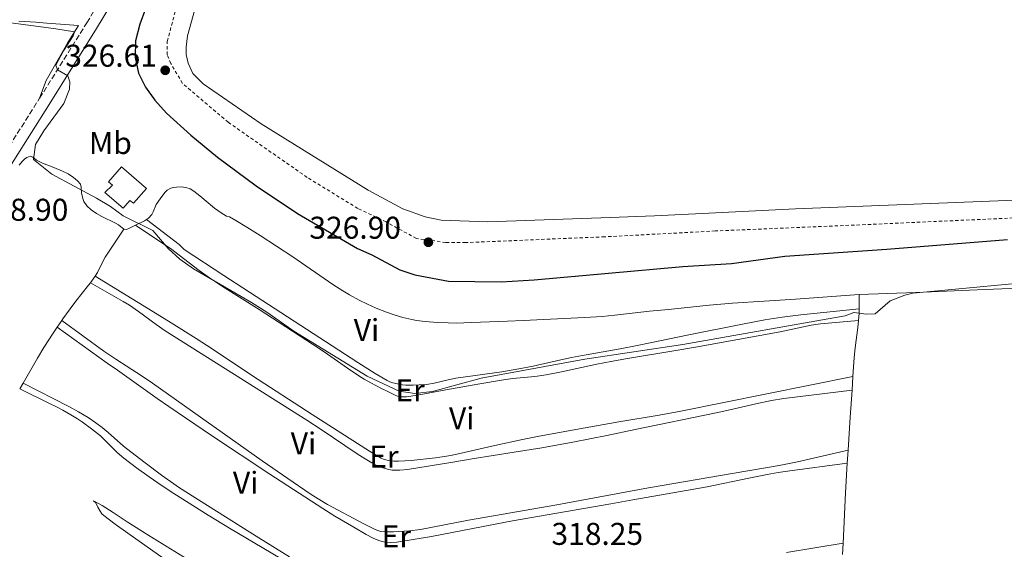
# Model space of a CAD drawing. Units: metres. Extents: x 615599 to 619120, y 4648415 to 4650784.
# Drawn here: x 617330 to 617643, y 4648636 to 4648805 of the extents above; entities that cross this region are included whole.
import ezdxf
from ezdxf.enums import TextEntityAlignment as Align

# ---------------------------------------------------------------- set-up
doc = ezdxf.new("R2010")
doc.units = ezdxf.units.M
doc.header["$MEASUREMENT"] = 0
doc.linetypes.add('DGN Style 2', pattern=[1.7399219301090239, 1.043953158065414, -0.6959687720436097])
doc.linetypes.add('DGN Style 3', pattern=[2.435890702152634, 1.739921930109024, -0.6959687720436097])
for name, color, linetype, lineweight in [('Abrevadero recinto', 4, 'Continuous', 0), ('Balsa-alberca', 142, 'Continuous', 0), ('Camino', 7, 'DGN Style 3', 0), ('Caseta-cabaña', 1, 'Continuous', 0), ('Cota de punto acotado terreno', 7, 'Continuous', 0), ('Curva de nivel directora', 30, 'Continuous', 30), ('Curva de nivel intermedia', 30, 'Continuous', 0), ('Etiqueta de uso rústico', 92, 'Continuous', 0), ('Línea de cambio de uso (parcela vista)', 92, 'Continuous', 0), ('Margen derecho', 7, 'Continuous', 0), ('Punto acotado terreno (símbolo)', 7, 'Continuous', 0), ('Tela metálica o alambrada', 7, 'DGN Style 2', 0)]:
    doc.layers.add(name, color=color, linetype=linetype, lineweight=lineweight)
doc.styles.add('Style-Arial', font='arial.ttf')

# ---------------------------------------------------------------- blocks, each defined once
blk = doc.blocks.new('5PATER')
at = {"layer": 'Abrevadero recinto', "linetype": 'Continuous', "lineweight": 0}
h = blk.add_hatch(color=51, dxfattribs=at)
edge = h.paths.add_edge_path()
edge.add_ellipse((0, 0), major_axis=(-0.1095731443231308, -0.1110710700762829), ratio=0.9994222409660317, start_angle=0, end_angle=360)

msp = doc.modelspace()

# ---------------------------------------------------------------- linework, layer by layer
at = {"layer": 'Balsa-alberca', "color": 142, "linetype": 'Continuous', "lineweight": 0, "elevation": 325, "flags": 128}
msp.add_lwpolyline([(617660.1100000005, 4648747.83), (617576.8300000001, 4648744.539999999), (617547.1299999999, 4648743.060000001), (617531.9800000006, 4648742.300000001), (617517.8700000001, 4648741.779999999), (617478.9299999997, 4648740.369999999), (617478.9299999997, 4648740.369999999), (617464.0999999996, 4648740.92), (617459.0099999999, 4648741.980000001), (617451.9500000002, 4648744.550000001), (617440.9000000004, 4648750.449999999), (617406.7999999998, 4648771.609999999), (617388.3899999997, 4648784.289999999), (617385.1100000005, 4648787.59), (617383.6299999999, 4648790.930000001), (617382.9800000006, 4648793.630000001), (617382.9800000006, 4648795.980000001), (617383.3600000005, 4648799.529999999), (617385.7599999999, 4648807.99)], dxfattribs=at)
at = {"layer": 'Balsa-alberca', "color": 142, "linetype": 'Continuous', "lineweight": 0}
for points in [[(617478.9299999997, 4648740.369999999, 324.7799999999988), (617464.0999999996, 4648740.92, 324.9400000000023), (617459.0099999999, 4648741.980000001, 325), (617451.9500000002, 4648744.550000001, 325), (617440.9000000004, 4648750.449999999, 325), (617406.7999999998, 4648771.609999999, 325), (617388.3899999997, 4648784.289999999, 325), (617385.1100000005, 4648787.59, 325), (617383.6299999999, 4648790.930000001, 325), (617382.9800000006, 4648793.630000001, 325), (617382.9800000006, 4648795.980000001, 325), (617383.3600000005, 4648799.529999999, 325), (617385.7599999999, 4648807.99, 325)], [(617660.1100000005, 4648747.83, 324.9100000000035), (617576.8300000001, 4648744.539999999, 324.9100000000035), (617547.1299999999, 4648743.060000001, 324.9100000000035), (617531.9800000006, 4648742.300000001, 324.9100000000035), (617517.8700000001, 4648741.779999999, 324.8699999999953), (617478.9299999997, 4648740.369999999, 324.7799999999988)]]:
    msp.add_polyline3d(points, dxfattribs=at)
at = {"layer": 'Camino', "color": 7, "linetype": 'DGN Style 3', "lineweight": 0, "extrusion": (0.6745055142119919, -0.4310728425257752, 0.5993484093032737), "elevation": -1587374.69181207, "flags": 128}
msp.add_lwpolyline([(4249549.250597608, 1188910.858387262), (4249555.178942889, 1188911.120727143), (4249586.860559782, 1188911.320605148)], dxfattribs=at)
at = {"layer": 'Camino', "color": 7, "linetype": 'DGN Style 3', "lineweight": 0}
msp.add_polyline3d([(617336.3199999998, 4648779.710000002, 319.0800000000019), (617351.359999998, 4648803.760000002, 320.3999999999942), (617367.1099999994, 4648829.970000001, 321.1999999999972), (617373.6200000005, 4648840.130000001, 321.929999999993), (617381.2100000011, 4648850.430000001, 322.4100000000035), (617390.2699999983, 4648860.230000001, 322.8699999999953), (617396.3700000001, 4648866.180000001, 323.1600000000036), (617409.219999998, 4648875.989999999, 323.7899999999937), (617415.5100000022, 4648880.63, 323.7200000000013), (617418.2999999995, 4648883.000000002, 323.8200000000069), (617419.4299999983, 4648885.109999999, 324.0299999999988), (617418.789999999, 4648887.470000001, 324.2400000000052), (617415.7699999993, 4648890.280000002, 324.4100000000035)], dxfattribs=at)
at = {"layer": 'Caseta-cabaña', "color": 1, "linetype": 'Continuous', "lineweight": 0}
msp.add_polyline3d([(617370.3200000003, 4648750.970000001, 321.5), (617366.2000000002, 4648746.289999999, 321.5), (617365.0499999998, 4648747.210000001, 321.5), (617362.9000000004, 4648744.76, 321.5), (617357.0999999996, 4648749.74, 321.5), (617359.4699999997, 4648752.100000001, 321.7899999999936), (617358.2300000006, 4648753.180000001, 321.6499999999942), (617362.4100000003, 4648757.859999999, 321.5)], close=True, dxfattribs=at)
msp.add_polyline3d([(617366.2000000002, 4648746.289999999, 321.5), (617365.0499999998, 4648747.210000001, 321.5), (617362.9000000004, 4648744.76, 321.5), (617357.0999999996, 4648749.74, 321.5), (617359.4699999997, 4648752.100000001, 321.7899999999936), (617358.2300000006, 4648753.180000001, 321.6499999999942), (617362.4100000003, 4648757.859999999, 321.5), (617370.3200000003, 4648750.970000001, 321.5), (617366.2000000002, 4648746.289999999, 321.5)], dxfattribs=at)
at = {"layer": 'Curva de nivel directora', "color": 30, "linetype": 'Continuous', "lineweight": 30, "elevation": 325, "flags": 128}
msp.add_lwpolyline([(617370.0399999997, 4648808.130000002), (617368.2000000002, 4648803.270000001), (617366.8300000001, 4648797.960000002), (617366.7499999995, 4648792.650000001), (617367.7799999999, 4648787.720000003), (617369.9799999994, 4648783.230000002), (617372.9799999989, 4648779.130000004), (617376.6799999982, 4648775.02), (617384.4500000001, 4648767.930000001), (617392.9699999982, 4648760.980000001), (617405.2699999984, 4648751.900000001), (617418.38, 4648743.000000001), (617437.4399999994, 4648731.930000001), (617441.9999999991, 4648729.880000004), (617450.9800000001, 4648725.11), (617455.73, 4648723.53), (617466.480000001, 4648721.57), (617483.2000000002, 4648721.290000001), (617493.6599999988, 4648721.970000003), (617540.9599999995, 4648726.230000001), (617556.4800000007, 4648727.140000002), (617573.4900000005, 4648729.490000002), (617605.9199999983, 4648731.680000001), (617644.3199999988, 4648734.740000002)], dxfattribs=at)
at = {"layer": 'Curva de nivel intermedia', "color": 30, "linetype": 'Continuous', "lineweight": 0, "elevation": 319.9999999999999, "flags": 128}
msp.add_lwpolyline([(617308.3900000012, 4648806.140000001), (617331.2000000011, 4648803.17), (617341.5099999999, 4648801.779999999), (617347.3800000016, 4648800.839999998), (617347.0199999996, 4648799.59), (617343.8800000015, 4648794.819999999), (617341.53, 4648790.3), (617341.9700000003, 4648788.750000001), (617345.3099999996, 4648786.890000001), (617345.890000001, 4648784.98), (617345.8200000015, 4648782.66), (617344.0100000009, 4648777.999999999), (617337.6900000023, 4648769.34), (617335.0600000013, 4648765.029999998), (617334.3300000004, 4648760.23), (617340.1599999998, 4648755.59), (617354.38, 4648747.939999999), (617358.8600000015, 4648745.23), (617362.9500000019, 4648742.27), (617372.3399999997, 4648737.59), (617377.2700000005, 4648731.960000001), (617380.9400000006, 4648728.57), (617385.2900000003, 4648725.460000002), (617403.7599999997, 4648714.720000002), (617408.61, 4648711.689999999), (617417.2500000012, 4648705.609999998), (617440.5100000005, 4648691.259999999), (617450.7099999996, 4648686.470000001), (617455.6800000007, 4648685.82), (617461.3400000001, 4648686.369999998), (617476.8800000013, 4648690.659999999), (617509.780000001, 4648696.730000001), (617541.0600000002, 4648701.399999999), (617592.7000000017, 4648710.529999998), (617595.440000002, 4648711.5), (617599.480000001, 4648710.990000002), (617602.2000000012, 4648711.140000001), (617607.0200000004, 4648715.26), (617611.6900000018, 4648717.109999998), (617614.24, 4648717.679999999), (617645.8000000007, 4648720.699999998)], dxfattribs=at)
at = {"layer": 'Línea de cambio de uso (parcela vista)', "color": 92, "linetype": 'Continuous', "lineweight": 0, "extrusion": (-0.06148071117724983, 0.08578703894964461, 0.9944147555730416), "elevation": 361162.2877048518, "flags": 128}
msp.add_lwpolyline([(-3209788.926807052, -3399817.198177669), (-3209788.188633632, -3399817.198177669), (-3209785.013634461, -3399817.766667131)], dxfattribs=at)
at = {"layer": 'Línea de cambio de uso (parcela vista)', "color": 92, "linetype": 'Continuous', "lineweight": 0, "extrusion": (0.238390090267656, -0.2157496889706108, 0.9469013869306896), "elevation": -855488.6714937949, "flags": 128}
msp.add_lwpolyline([(3860996.222761207, 2520436.367541785), (3860995.722767142, 2520436.27423619), (3860993.751371436, 2520436.056523134)], dxfattribs=at)
at = {"layer": 'Línea de cambio de uso (parcela vista)', "color": 92, "linetype": 'Continuous', "lineweight": 0, "extrusion": (-0.0006025669881159269, -0.04589551847514525, 0.9989460637576597), "elevation": -213409.0698129471, "flags": 128}
msp.add_lwpolyline([(556515.699831924, 4651526.960565135), (556515.699831924, 4651531.535780975)], dxfattribs=at)
at = {"layer": 'Línea de cambio de uso (parcela vista)', "color": 92, "linetype": 'Continuous', "lineweight": 0, "extrusion": (0.4320695171990998, -0.04710722761984024, 0.9006091501940837), "elevation": 48143.74326782741, "flags": 128}
msp.add_lwpolyline([(4688261.686577231, -99027.52831875888), (4688263.928555308, -99027.41327835585), (4688265.351215066, -99027.2522217916)], dxfattribs=at)
at = {"layer": 'Línea de cambio de uso (parcela vista)', "color": 92, "linetype": 'Continuous', "lineweight": 0, "extrusion": (0.004395870912903442, 0.006427066443870719, 0.9999696841083949), "elevation": 32908.62378878779, "flags": 128}
msp.add_lwpolyline([(617336.0301687856, 4648593.495231101), (617334.5800948775, 4648591.375187314)], dxfattribs=at)
at = {"layer": 'Línea de cambio de uso (parcela vista)', "color": 92, "linetype": 'Continuous', "lineweight": 0, "extrusion": (-0.002932983110120481, -0.0464932136717913, 0.9989142999739994), "elevation": -217625.9126955704, "flags": 128}
msp.add_lwpolyline([(323693.1197943992, 4673283.090252726), (323693.1197943993, 4673287.38342172)], dxfattribs=at)
at = {"layer": 'Línea de cambio de uso (parcela vista)', "color": 92, "linetype": 'Continuous', "lineweight": 0, "extrusion": (-0.03761479541315593, -0.06280327450697167, 0.9973168382601532), "elevation": -314858.3484075917, "flags": 128}
msp.add_lwpolyline([(-1858986.999973344, 4293767.529437309), (-1858986.999973344, 4293765.343825268)], dxfattribs=at)
at = {"layer": 'Línea de cambio de uso (parcela vista)', "color": 92, "linetype": 'Continuous', "lineweight": 0, "extrusion": (-0.001236759255703355, -0.01910105958212924, 0.9998167931923246), "elevation": -89241.1122255881, "flags": 128}
msp.add_lwpolyline([(315939.1762881671, 4678003.109701288), (315939.1762881671, 4678007.289198866)], dxfattribs=at)
at = {"layer": 'Línea de cambio de uso (parcela vista)', "color": 92, "linetype": 'Continuous', "lineweight": 0, "extrusion": (0.813598082818824, -0.06440873265138647, 0.5778491799698051), "elevation": 203241.5071012041, "flags": 128}
msp.add_lwpolyline([(4682878.823080916, -143512.3459452249), (4682894.803249744, -143511.4760002459), (4682904.232040925, -143511.2431980684)], dxfattribs=at)
at = {"layer": 'Línea de cambio de uso (parcela vista)', "color": 92, "linetype": 'Continuous', "lineweight": 0, "extrusion": (-0.0020242171027984, -0.0435802032872762, 0.9990478809479355), "elevation": -203522.7786948342, "flags": 128}
msp.add_lwpolyline([(401239.0374812246, 4667848.374846819), (401239.0374812246, 4667852.042284616)], dxfattribs=at)
at = {"layer": 'Línea de cambio de uso (parcela vista)', "color": 92, "linetype": 'Continuous', "lineweight": 0}
for points in [[(617329.6699999999, 4648804.300000001, 318.0399999999936), (617335.1600000003, 4648803.890000001, 318.3099999999977), (617338.6299999999, 4648803.619999999, 318.6199999999953), (617348.7400000002, 4648802.83, 319.8000000000029), (617345.1500000004, 4648797.230000001, 319.429999999993), (617338.4400000004, 4648785.42, 319.3000000000029), (617336.3200000003, 4648779.710000001, 319.6199999999953)], [(617363.1100000005, 4648738.100000001, 318.320000000007), (617361.3799999999, 4648739.4, 318.3300000000018), (617360.4500000002, 4648739.99, 318.320000000007), (617356.1100000005, 4648742.100000001, 318.1499999999942), (617354.4000000004, 4648743.039999999, 318.070000000007), (617352.7100000001, 4648744.230000001, 318), (617351.3200000003, 4648745.51, 317.9600000000065), (617350.4299999997, 4648746.84, 318), (617350.1100000005, 4648747.779999999, 318.0800000000018), (617349.6500000004, 4648749.58, 318.3300000000018), (617349.5800000001, 4648751.449999999, 319.0800000000018), (617349.3099999996, 4648752.369999999, 319.3999999999942), (617348.3700000001, 4648753.42, 319.4900000000052), (617347.1500000004, 4648754.5, 319.5399999999936), (617345.4299999997, 4648755.65, 319.5500000000029), (617343.6399999997, 4648756.550000001, 319.4900000000052), (617340.8799999999, 4648757.65, 319.320000000007), (617337.2400000002, 4648759.050000001, 318.9499999999971), (617335.3799999999, 4648760, 318.6999999999971), (617334.1600000003, 4648760.970000001, 318.4199999999983), (617333.3600000005, 4648761.289999999, 318.3300000000018), (617332.2800000003, 4648760.890000001, 318.3300000000018), (617331.4600000001, 4648760.300000001, 318.3099999999977), (617330.7400000002, 4648759.600000001, 318.2599999999948), (617329.8200000003, 4648758.41, 318.1600000000035)], [(617597.1500000004, 4648717.289999999, 318.6999999999971), (617576.9100000003, 4648715.800000001, 319.1600000000035), (617566.9299999997, 4648715.180000001, 319.1600000000035), (617556.8399999999, 4648714.49, 319.0599999999977), (617549.3700000001, 4648713.84, 318.9499999999971), (617536.4400000004, 4648712.560000001, 318.7100000000065), (617530.3499999996, 4648711.930000001, 318.6999999999971), (617519.4199999999, 4648710.689999999, 318.6999999999971), (617515.3600000005, 4648710.33, 318.6999999999971), (617509.8700000001, 4648709.960000001, 318.6999999999971), (617490.2400000002, 4648709.029999999, 318.7400000000052), (617485.25, 4648708.810000001, 318.9400000000023), (617473.7699999996, 4648708.34, 319.6399999999995), (617468.8300000001, 4648708.180000001, 319.8300000000018), (617466.3300000001, 4648708.220000001, 319.820000000007), (617462.9800000006, 4648708.380000001, 319.6100000000006), (617459.0099999999, 4648708.710000001, 319.2400000000052), (617456.2400000002, 4648709.029999999, 318.9199999999983), (617454.7800000003, 4648709.300000001, 318.7200000000012), (617451.8600000005, 4648709.99, 318.6999999999971), (617449.4600000001, 4648710.680000001, 318.6999999999971), (617446.6799999997, 4648711.66, 318.6999999999971), (617443.4100000003, 4648712.980000001, 318.6999999999971), (617440.6600000003, 4648714.189999999, 318.6999999999971), (617437.9699999997, 4648715.51, 318.6999999999971), (617434.9000000004, 4648717.180000001, 318.6999999999971), (617432.7599999999, 4648718.480000001, 318.6999999999971), (617429.6799999997, 4648720.5, 318.6999999999971), (617416.9000000004, 4648729.25, 318.6999999999971), (617406.4600000001, 4648736.09, 318.6999999999971), (617402.2199999997, 4648738.730000001, 318.6999999999971), (617398.7800000003, 4648740.779999999, 318.6999999999971), (617396.7199999997, 4648741.949999999, 318.6999999999971), (617395.79, 4648742.25, 318.6999999999971), (617394.0599999996, 4648743.27, 318.6900000000023), (617392.0099999999, 4648744.77, 318.6300000000047), (617387.29, 4648748.689999999, 318.4100000000035), (617385.3600000005, 4648750.17, 318.3500000000058), (617384.25, 4648750.92, 318.3300000000018), (617382.8300000001, 4648751.34, 318.4499999999971), (617382.1600000003, 4648751.439999999, 318.3300000000018), (617381.3799999999, 4648751.5, 318.6999999999971), (617379.9199999999, 4648751.439999999, 318.6999999999971), (617378.9299999997, 4648751.33, 318.6999999999971), (617378.0700000003, 4648751.16, 318.6999999999971), (617376.9100000003, 4648750.449999999, 318.6999999999971), (617376.2100000001, 4648749.699999999, 318.6999999999971), (617374.6699999999, 4648747.730000001, 318.6999999999971), (617373.4600000001, 4648745.880000001, 318.6999999999971), (617372.4800000006, 4648743.58, 318.6999999999971), (617372, 4648742.699999999, 318.6999999999971), (617370.9600000001, 4648741.550000001, 318.6999999999971), (617370.3300000001, 4648741.109999999, 318.6999999999971)], [(617597.0899999999, 4648712.720000001, 318.4900000000052), (617578.5300000003, 4648710.800000001, 318.5200000000041), (617572.5700000003, 4648710.050000001, 318.6399999999995), (617567.1399999997, 4648709.220000001, 318.7799999999988), (617559.9900000002, 4648707.880000001, 318.8699999999953), (617542.3799999999, 4648704.32, 318.8600000000006), (617530.6200000001, 4648701.91, 319.1699999999983), (617526.4500000002, 4648701.060000001, 319.2200000000012), (617521.0499999998, 4648700.02, 319.1699999999983), (617510.2199999997, 4648698.100000001, 318.9100000000035), (617505.5999999996, 4648697.25, 318.8500000000058), (617502.1799999997, 4648696.52, 318.8500000000058), (617493.4000000004, 4648694.5, 318.8699999999953), (617488.7999999998, 4648693.58, 318.8500000000058), (617483.3700000001, 4648692.699999999, 318.7799999999988), (617468.7699999996, 4648690.640000001, 318.4900000000052), (617466.3099999996, 4648690.15, 318.4600000000065), (617461.8899999997, 4648689.109999999, 318.4400000000023), (617459.4299999997, 4648688.67, 318.4600000000065), (617457.1299999999, 4648688.49, 318.4900000000052), (617455.1600000003, 4648688.470000001, 318.8500000000058), (617452.8399999999, 4648688.460000001, 318.8600000000006), (617451.8499999996, 4648688.560000001, 318.8600000000006), (617450.2199999997, 4648688.810000001, 318.8600000000006), (617448.75, 4648689.140000001, 318.8600000000006), (617447.79, 4648689.460000001, 318.8600000000006), (617446.8799999999, 4648689.869999999, 318.8600000000006), (617443.0899999999, 4648692.15, 318.8600000000006), (617437.6200000001, 4648695.630000001, 318.8600000000006), (617394.9400000004, 4648723.32, 318.8600000000006), (617382.2800000003, 4648731.65, 318.8600000000006), (617381.2300000006, 4648732.689999999, 318.570000000007), (617380.7199999997, 4648733.17, 318.4900000000052), (617370.3300000001, 4648741.109999999, 318.6999999999971)], [(617363.1100000005, 4648738.100000001, 318.320000000007), (617357.2199999997, 4648729.109999999, 318.3099999999977), (617356.4900000002, 4648727.800000001, 318.2200000000012), (617354.6900000004, 4648724.25, 317.7799999999988), (617353.9500000002, 4648723.07, 317.6900000000023)], [(617366.8200000003, 4648739.289999999, 318.6399999999995), (617364.9000000004, 4648738.34, 318.3999999999942), (617364, 4648738.01, 318.3300000000018), (617363.1100000005, 4648738.100000001, 318.320000000007)], [(617366.8200000003, 4648739.289999999, 318.6399999999995), (617378.3499999996, 4648731.550000001, 318.6100000000006), (617380.7699999996, 4648729.77, 318.5), (617387.0999999996, 4648724.880000001, 318.0399999999936), (617390.3499999996, 4648722.560000001, 317.9100000000035), (617394.5, 4648719.869999999, 317.8999999999942), (617406.2400000002, 4648712.480000001, 317.8999999999942), (617423.1600000003, 4648701.51, 317.8999999999942), (617426.8899999997, 4648698.99, 317.9600000000065), (617434.2599999999, 4648693.850000001, 318.1900000000023), (617437.8899999997, 4648691.4, 318.2799999999988), (617439.5899999999, 4648690.350000001, 318.25), (617441.7599999999, 4648689.130000001, 318.1600000000035), (617444.8600000005, 4648687.51, 317.9900000000052), (617447.5599999996, 4648686.180000001, 317.8999999999942), (617449.2699999996, 4648685.34, 317.9400000000023), (617450.1900000004, 4648684.949999999, 318.1300000000047), (617451.0700000003, 4648684.730000001, 318.2700000000041), (617452.0700000003, 4648684.67, 318.3000000000029), (617453.0700000003, 4648684.75, 318.2799999999988), (617455.1200000001, 4648684.99, 317.9499999999971), (617455.7800000003, 4648685.100000001, 317.8999999999942), (617458.2400000002, 4648685.550000001, 317.9499999999971), (617465.6100000005, 4648686.930000001, 318.2700000000041), (617475.7999999998, 4648688.75, 318.3099999999977), (617483.9600000001, 4648690.140000001, 318.2599999999948), (617486.9299999997, 4648690.52, 318.1900000000023), (617493.9000000004, 4648691.180000001, 317.9600000000065), (617497.54, 4648691.699999999, 317.8999999999942), (617502.4500000002, 4648692.640000001, 317.9400000000023), (617513.6900000004, 4648695.08, 318.2200000000012), (617518.0999999996, 4648695.960000001, 318.2700000000041), (617523.3899999997, 4648696.880000001, 318.2299999999959), (617538.1799999997, 4648699.34, 317.9700000000012), (617545.0800000001, 4648700.529999999, 317.8999999999942), (617572.0199999996, 4648705.42, 317.8999999999942), (617579.3600000005, 4648707, 317.820000000007), (617581.8200000003, 4648707.480000001, 317.820000000007), (617584.7800000003, 4648707.91, 317.8800000000047), (617596.9400000004, 4648709.050000001, 318.3699999999953)], [(617595.1200000001, 4648691.15, 318.4199999999983), (617581.3799999999, 4648688.480000001, 318.0599999999977), (617540.4100000003, 4648680.119999999, 318.0500000000029), (617533.5199999996, 4648678.890000001, 318.0500000000029), (617520.6900000004, 4648676.75, 318.0500000000029), (617509.9100000003, 4648674.869999999, 318.0500000000029), (617495.3399999999, 4648672.24, 318.0500000000029), (617489.9600000001, 4648671.140000001, 318.0500000000029), (617481.1500000004, 4648669.220000001, 318.0500000000029), (617471.4000000004, 4648666.980000001, 318.0500000000029), (617467.2100000001, 4648666.100000001, 318.0500000000029), (617462.2800000003, 4648665.34, 318.0500000000029), (617454.5499999998, 4648664.460000001, 318.0500000000029), (617450.5599999996, 4648664.220000001, 318.0500000000029), (617449.0599999996, 4648664.27, 318.0500000000029), (617447.4199999999, 4648664.430000001, 318.0500000000029), (617445.9500000002, 4648664.779999999, 318.0500000000029), (617445.0300000003, 4648665.17, 318.0500000000029), (617441.3399999999, 4648667.439999999, 318.0500000000029), (617423.04, 4648679.15, 318.0500000000029), (617404.0700000003, 4648691.4, 318.0500000000029), (617391.2000000002, 4648700.029999999, 318.0500000000029), (617386.1799999997, 4648703.32, 318.0500000000029), (617378.1900000004, 4648708.300000001, 318.1000000000058), (617370.9400000004, 4648712.730000001, 318.1000000000058), (617353.9500000002, 4648723.07, 317.679999999993)], [(617352.5099999999, 4648721.039999999, 317.5899999999965), (617351.9100000003, 4648720.230000001, 317.5500000000029), (617347.8300000001, 4648715.16, 317.3800000000047), (617346.0199999996, 4648712.77, 317.320000000007), (617343.7400000002, 4648709.5, 317.3000000000029), (617343.3899999997, 4648708.99, 317.3099999999977)], [(617594.8499999996, 4648686.869999999, 318.2200000000012), (617573.1299999999, 4648684.16, 317.8399999999965), (617569.1900000004, 4648683.529999999, 317.8399999999965), (617564.29, 4648682.539999999, 317.9400000000023), (617556, 4648680.600000001, 318.179999999993), (617551.6100000005, 4648679.619999999, 318.2200000000012), (617525.8200000003, 4648674.279999999, 317.8899999999995), (617516.8300000001, 4648672.439999999, 317.8399999999965), (617506.0300000003, 4648670.33, 317.820000000007), (617496.1900000004, 4648668.539999999, 317.8399999999965), (617487.3499999996, 4648667.07, 317.8899999999995), (617474.0199999996, 4648664.960000001, 318.1499999999942), (617467.1600000003, 4648663.869999999, 318.2200000000012), (617453.4299999997, 4648661.619999999, 317.8500000000058), (617450.9400000004, 4648661.380000001, 317.8500000000058), (617449.4600000001, 4648661.350000001, 317.8500000000058), (617448.4600000001, 4648661.41, 317.8500000000058), (617447.4699999997, 4648661.59, 317.8500000000058), (617445.5300000003, 4648662.130000001, 317.8500000000058), (617443.8399999999, 4648662.74, 317.8500000000058), (617442.0599999996, 4648663.67, 317.7899999999936), (617439.9199999999, 4648664.949999999, 317.6199999999953), (617437.4000000004, 4648666.58, 317.4799999999959), (617425.9299999997, 4648674.279999999, 317.4799999999959), (617421.3300000001, 4648677.289999999, 317.4799999999959), (617398.29, 4648691.869999999, 317.4799999999959), (617376.2699999996, 4648705.689999999, 317.4799999999959), (617373.4000000004, 4648707.689999999, 317.4700000000012), (617367.79, 4648711.9, 317.4600000000065), (617364.9100000003, 4648713.890000001, 317.4700000000012), (617362.9299999997, 4648715.100000001, 317.4799999999959), (617352.5099999999, 4648721.039999999, 317.5899999999965)], [(617663.4199999999, 4648719.939999999, 318.8399999999965), (617634.6600000003, 4648718.76, 318.8399999999965), (617615.1799999997, 4648717.91, 318.8800000000047), (617597.1500000004, 4648717.289999999, 318.6999999999971)], [(617341.9400000004, 4648706.869999999, 317.3300000000018), (617340.6399999997, 4648704.960000001, 317.3500000000058), (617337.6900000004, 4648700.460000001, 317.320000000007), (617335.6200000001, 4648697.050000001, 317.0899999999965), (617331.0999999996, 4648689.09, 316.179999999993)], [(617341.9400000004, 4648706.869999999, 317.3300000000018), (617357.8600000005, 4648695.480000001, 315.820000000007), (617361.1100000005, 4648693.16, 315.679999999993), (617364.7699999996, 4648690.560000001, 315.7799999999988), (617373.7800000003, 4648684.24, 316.4400000000023), (617377.4699999997, 4648681.67, 316.5899999999965), (617390.9900000002, 4648672.449999999, 316.5899999999965), (617409.54, 4648660.130000001, 316.5899999999965), (617426.4800000006, 4648649.17, 316.5800000000018), (617430.2999999998, 4648646.800000001, 316.4900000000052), (617436.2999999998, 4648643.220000001, 316.2799999999988), (617440.2100000001, 4648640.930000001, 316.2200000000012), (617442.4500000002, 4648639.75, 316.2200000000012), (617444.3200000003, 4648638.99, 316.2200000000012), (617445.2800000003, 4648638.710000001, 316.2200000000012), (617446.25, 4648638.51, 316.2200000000012), (617447.9500000002, 4648638.390000001, 316.2200000000012), (617449.9500000002, 4648638.529999999, 316.2200000000012), (617461.0800000001, 4648640.310000001, 316.2200000000012), (617486.7800000003, 4648645.289999999, 316.2200000000012), (617518.1500000004, 4648650.699999999, 316.2200000000012), (617525.0499999998, 4648651.91, 316.179999999993), (617548.75, 4648656.109999999, 315.8300000000018), (617561.9900000002, 4648658.84, 315.5399999999936), (617567.8700000001, 4648660.01, 315.5299999999988), (617571.3200000003, 4648660.619999999, 315.6199999999953), (617574.2699999996, 4648661.08, 315.7599999999948), (617593.3499999996, 4648663.57, 317.1600000000035)], [(617593.6200000001, 4648667.74, 317.2400000000052), (617577.5499999998, 4648664.02, 317.2400000000052), (617571.6699999999, 4648662.84, 317.320000000007), (617557.3600000005, 4648660.470000001, 317.6000000000058), (617530.1299999999, 4648655.77, 317.6100000000006), (617500.9299999997, 4648650.380000001, 317.6000000000058), (617480.7300000006, 4648646.890000001, 317.2899999999936), (617472.8200000003, 4648645.51, 317.2400000000052), (617457.5099999999, 4648642.550000001, 317.2400000000052), (617454.0300000003, 4648642.109999999, 317.2400000000052), (617448.9299999997, 4648641.74, 317.2400000000052), (617446.9299999997, 4648641.74, 317.2400000000052), (617444.8799999999, 4648641.92, 317.2400000000052), (617443.9100000003, 4648642.17, 317.2400000000052), (617443.0899999999, 4648642.52, 317.2400000000052), (617439.5, 4648644.279999999, 317.2400000000052), (617427.9800000006, 4648650.49, 317.2400000000052), (617424.9600000001, 4648652.26, 317.2400000000052), (617422.4299999997, 4648653.859999999, 317.2400000000052), (617415.3200000003, 4648658.689999999, 317.2400000000052), (617407.1100000005, 4648664.4, 317.2400000000052), (617372.2800000003, 4648689.050000001, 317.2400000000052), (617368.9600000001, 4648691.279999999, 317.2400000000052), (617360.54, 4648696.689999999, 317.2200000000012), (617356.7999999998, 4648699.199999999, 317.2299999999959), (617343.3899999997, 4648708.99, 317.3099999999977)], [(617595.1200000001, 4648691.15, 318.4199999999983), (617595.5300000003, 4648697.230000001, 318.4400000000023), (617595.8099999996, 4648700.359999999, 318.4400000000023), (617596.6900000004, 4648706.810000001, 318.3600000000006), (617596.9400000004, 4648709.050000001, 318.3699999999953)], [(617415.8200000003, 4648633.82, 316.070000000007), (617406.0700000003, 4648639.880000001, 316.2400000000052), (617389.7199999997, 4648650.109999999, 316.25), (617380.8399999999, 4648655.779999999, 316.2700000000041), (617377.9400000004, 4648657.75, 316.320000000007), (617375.0899999999, 4648659.779999999, 316.3999999999942), (617369.8899999997, 4648663.680000001, 316.5599999999977), (617365.3099999996, 4648667.17, 316.6300000000047), (617362.9800000006, 4648669.060000001, 316.5899999999965), (617358.1200000001, 4648673.380000001, 316.3699999999953), (617356.2000000002, 4648674.980000001, 316.2899999999936), (617354.2300000006, 4648676.470000001, 316.2599999999948), (617351.7300000006, 4648678.140000001, 316.2599999999948), (617348.7300000006, 4648679.949999999, 316.2700000000041), (617345.6699999999, 4648681.640000001, 316.2700000000041), (617331.0999999996, 4648689.09, 316.179999999993)], [(617329.9800000006, 4648687.220000001, 316.0200000000041), (617339.6900000004, 4648682.539999999, 316.0200000000041), (617341.4800000006, 4648681.640000001, 315.9799999999959), (617343.6699999999, 4648680.460000001, 315.8600000000006), (617346.2699999996, 4648678.949999999, 315.6999999999971), (617348.3300000001, 4648677.699999999, 315.6499999999942), (617350.0099999999, 4648676.609999999, 315.6499999999942), (617352.8399999999, 4648674.550000001, 315.6499999999942), (617355.6500000004, 4648672.279999999, 315.6499999999942), (617357.1200000001, 4648670.92, 315.6499999999942), (617361.0099999999, 4648667.02, 315.6499999999942), (617363.1600000003, 4648665.199999999, 315.6499999999942), (617367.1399999997, 4648662.17, 315.5800000000018), (617371.1900000004, 4648659.230000001, 315.4600000000065), (617375.2999999998, 4648656.390000001, 315.3399999999965), (617379.0700000003, 4648653.930000001, 315.2799999999988), (617389.9199999999, 4648647.119999999, 315.2799999999988), (617396.75, 4648642.949999999, 315.2799999999988), (617420.8899999997, 4648628.65, 315.2700000000041)], [(617593.6200000001, 4648667.74, 317.2400000000052), (617594.0800000001, 4648674.75, 317.3800000000047), (617594.2999999998, 4648678.24, 317.570000000007), (617594.8499999996, 4648686.869999999, 318.2200000000012)], [(617383.4600000001, 4648632.980000001, 315.6999999999971), (617371.1100000005, 4648640.59, 315.3500000000058), (617364.2300000006, 4648644.91, 315.1999999999971), (617359.7100000001, 4648647.91, 315.1600000000035), (617356.2199999997, 4648650.109999999, 314.9400000000023), (617353.5199999996, 4648651.619999999, 314.8399999999965), (617354.2199999997, 4648651.01, 314.8399999999965), (617354.8600000005, 4648649.65, 314.820000000007), (617355.5800000001, 4648648.310000001, 314.6399999999995), (617356.1600000003, 4648647.5, 314.5099999999948), (617356.7400000002, 4648646.949999999, 314.4700000000012), (617360.3499999996, 4648644.24, 314.4700000000012), (617364.4100000003, 4648641.32, 314.4700000000012), (617383.1799999997, 4648628.130000001, 314.4700000000012)], [(617591.9800000006, 4648638.189999999, 316.2599999999948), (617574.0300000003, 4648635.220000001, 316.2799999999988)]]:
    msp.add_polyline3d(points, dxfattribs=at)
at = {"layer": 'Margen derecho', "color": 7, "linetype": 'Continuous', "lineweight": 0}
msp.add_polyline3d([(617253.8500000006, 4648643.980000001, 314.8300000000018), (617256.479999999, 4648648.360000002, 315.1499999999942), (617264.4499999997, 4648661.07, 315.7100000000065), (617277.120000001, 4648682.34, 316.3399999999965), (617281.5199999998, 4648688.789999999, 316.679999999993), (617291.4400000018, 4648702.120000003, 317.5899999999965), (617305.0399999984, 4648721.920000004, 318.4600000000065), (617315.4299999997, 4648739.410000001, 318.4400000000023), (617322.4400000017, 4648751.040000001, 318.9199999999982), (617339.390000001, 4648777.780000002, 319.0800000000019), (617354.4499999993, 4648801.870000001, 320.3999999999942), (617370.1900000017, 4648828.059999999, 321.1999999999972), (617376.6099999989, 4648838.070000002, 321.929999999993), (617384.010000002, 4648848.120000001, 322.4100000000035), (617392.8699999999, 4648857.699999999, 322.8699999999953), (617398.7399999973, 4648863.430000001, 323.1600000000036), (617411.3999999973, 4648873.090000001, 323.7899999999937), (617419.4499999983, 4648879.040000001, 323.699999999997), (617421.659999999, 4648880.730000001, 323.8600000000007), (617427.8599999994, 4648883.670000002, 324.1699999999982), (617436.5699999998, 4648886.350000001, 324.5800000000019)], dxfattribs=at)
at = {"layer": 'Tela metálica o alambrada', "color": 7, "linetype": 'DGN Style 2', "lineweight": 0}
msp.add_polyline3d([(617660.0199999996, 4648742.26, 326.2599999999948), (617599.0800000001, 4648739.51, 326.5200000000041), (617551.29, 4648737.49, 326.3000000000029), (617516.1399999997, 4648735.630000001, 326.3000000000029), (617471.8899999997, 4648733.800000001, 326.5200000000041), (617465.5599999996, 4648733.84, 326.5200000000041), (617456.2400000002, 4648735.100000001, 326.5500000000029), (617446.6100000005, 4648740.359999999, 326.7100000000065), (617437.5800000001, 4648744.640000001, 326.8300000000018), (617421.4600000001, 4648754.550000001, 326.4199999999983), (617396.3499999996, 4648772.060000001, 326.5500000000029), (617381.7800000003, 4648784.449999999, 326.9900000000052), (617378.1200000001, 4648790.730000001, 326.9600000000065), (617376.8799999999, 4648793.51, 326.8300000000018), (617376.9500000002, 4648797.83, 326.7100000000065), (617380.4699999997, 4648811.060000001, 326.6399999999995)], dxfattribs=at)

# ---------------------------------------------------------------- block references
at = {"layer": 'Punto acotado terreno (símbolo)', "color": 7, "linetype": 'Continuous', "lineweight": 0, "xscale": 10, "yscale": 10, "zscale": 10}
for p in [(617376.2899999993, 4648788.620000001, 326.610000000001), (617460.0399999993, 4648733.91, 326.8999999999946)]:
    msp.add_blockref('5PATER', p, dxfattribs=at)

# ---------------------------------------------------------------- texts
at = {"layer": 'Cota de punto acotado terreno', "color": 7, "linetype": 'Continuous', "lineweight": 0, "style": 'Style-Arial'}
for s, p in [('326.61', (617344.4899999977, 4648789.749999999, 326.6100000000006)), ('318.90', (617316.3099999987, 4648740.739999998, 318.8999999999942)), ('326.90', (617422.1700000013, 4648735.030000002, 326.8999999999942)), ('318.25', (617499.2100000012, 4648637.609999999, 318.25))]:
    msp.add_text(s, height=7.000000000000002, dxfattribs=at).set_placement(p)
at = {"layer": 'Etiqueta de uso rústico', "color": 92, "linetype": 'Continuous', "lineweight": 0, "style": 'Style-Arial'}
for s, p in [('Mb', (617358.8402462432, 4648765.470009997, 321.75)), ('Vi', (617440.3389322176, 4648705.970009997, 318.7799999999988)), ('Er', (617454.2154566081, 4648686.750009999, 319.8300000000018)), ('Vi', (617470.6489322189, 4648677.890009998, 318.1699999999983)), ('Vi', (617420.2889322203, 4648669.880009998, 317.3699999999953)), ('Er', (617445.8854566099, 4648665.730009999, 317.9900000000052)), ('Vi', (617401.8889322181, 4648657.37001, 316.4400000000023)), ('Er', (617449.8454566061, 4648640.340009999, 316.8000000000029))]:
    msp.add_text(s, height=7.000000000000002, dxfattribs=at).set_placement(p, align=Align.MIDDLE_CENTER)

doc.saveas('drawing.dxf')
